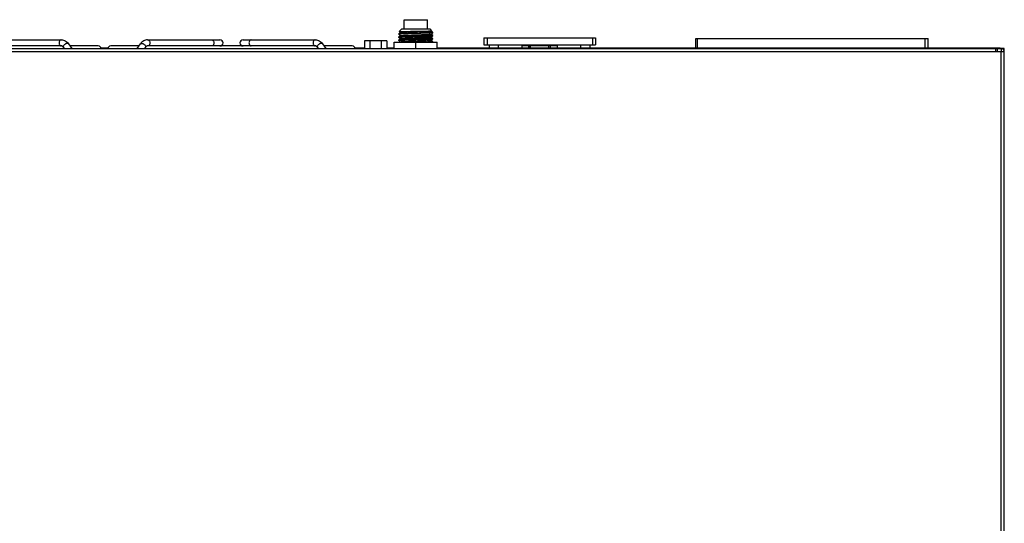
# Model space of a CAD drawing. Units: millimetres. Extents: x 2546 to 4029, y 1451 to 2254.
# Drawn here: x 2712 to 3029, y 1852 to 2015 of the extents above; entities that cross this region are included whole.
import ezdxf

# ---------------------------------------------------------------- set-up
doc = ezdxf.new("R2010")
doc.units = ezdxf.units.MM

msp = doc.modelspace()

# ---------------------------------------------------------------- linework, layer by layer
at = {"color": 0, "linetype": 'Continuous'}
for p, q in [((2834.99, 2012.21), (2834.13, 2011.35)), ((2834.99, 2012.21), (2843.99, 2012.21)), ((2835.74, 2012.21), (2835.74, 2015.21)), ((2835.74, 2015.21), (2843.24, 2015.21)), ((2843.24, 2012.21), (2843.24, 2015.21)), ((2843.99, 2012.21), (2844.59, 2011.6)), ((2834.54, 2010.96), (2833.99, 2010.64)), ((2833.99, 2010.63), (2833.99, 2010.64)), ((2833.99, 2010.5), (2833.99, 2010.63)), ((2833.99, 2010.5), (2833.99, 2010.63)), ((2833.99, 2010.49), (2834.53, 2009.95)), ((2834.54, 2009.96), (2833.99, 2009.64)), ((2833.99, 2009.64), (2833.99, 2009.63)), ((2833.99, 2009.5), (2833.99, 2009.63)), ((2833.99, 2009.5), (2833.99, 2009.63)), ((2833.99, 2009.49), (2834.53, 2008.95)), ((2834.13, 2011.35), (2834.53, 2010.95)), ((2844.43, 2011.44), (2844.59, 2011.6)), ((2844.43, 2010.44), (2844.44, 2010.45)), ((2844.43, 2009.44), (2844.44, 2009.45)), ((2844.57, 2011.38), (2844.44, 2011.45)), ((2844.44, 2010.45), (2844.98, 2010.99)), ((2844.57, 2010.38), (2844.44, 2010.45)), ((2844.44, 2009.45), (2844.98, 2009.99)), ((2844.57, 2009.38), (2844.44, 2009.45)), ((2844.44, 2008.45), (2844.98, 2008.99)), ((2844.98, 2011.14), (2844.57, 2011.38)), ((2844.98, 2010.14), (2844.57, 2010.38)), ((2844.98, 2009.14), (2844.57, 2009.38)), ((2844.59, 2011.6), (2844.59, 2011.6)), ((2844.99, 2011.13), (2844.98, 2011.14)), ((2844.99, 2011), (2844.98, 2010.99)), ((2844.98, 2010.14), (2844.99, 2010.13)), ((2844.98, 2009.99), (2844.99, 2010)), ((2844.98, 2009.14), (2844.99, 2009.13)), ((2844.98, 2008.99), (2844.99, 2009)), ((2844.99, 2011), (2844.99, 2011.13)), ((2844.99, 2010), (2844.99, 2010.13)), ((2844.99, 2010), (2844.99, 2010.13)), ((2844.99, 2010.13), (2844.99, 2010.13)), ((2844.99, 2009), (2844.99, 2009.13)), ((2844.99, 2009), (2844.99, 2009.13)), ((2844.99, 2009.13), (2844.99, 2009.13)), ((2861.49, 2009.31), (2861.49, 2007.11)), ((2861.49, 2009.31), (2897.49, 2009.31)), ((2862.49, 2009.31), (2862.49, 2007.11)), ((2896.49, 2009.31), (2896.49, 2007.11)), ((2897.49, 2009.31), (2897.49, 2007.11)), ((2929.94, 2006.11), (2929.94, 2009.11)), ((2929.94, 2009.11), (3004.94, 2009.11)), ((2930.44, 2006.11), (2930.44, 2009.11)), ((3003.94, 2006.11), (3003.94, 2009.11)), ((3004.94, 2006.11), (3004.94, 2009.11)), ((2590.49, 2005.91), (3028.49, 2005.91)), ((2725.23, 2006.71), (2670.75, 2006.71)), ((2701.71, 2008.71), (2725.05, 2008.71)), ((2725.76, 2006.22), (2725.72, 2006.28)), ((2725.76, 2006.22), (2725.98, 2005.91)), ((2727.35, 2007.43), (2728.45, 2005.91)), ((2736.99, 2006.71), (2727.87, 2006.71)), ((2737.89, 2006.11), (2740.08, 2006.11)), ((2750.1, 2006.71), (2740.99, 2006.71)), ((2749.52, 2005.91), (2750.63, 2007.43)), ((2751.99, 2005.91), (2752.22, 2006.22)), ((2752.26, 2006.28), (2752.21, 2006.22)), ((2807.23, 2006.71), (2752.75, 2006.71)), ((2752.92, 2008.71), (2776.26, 2008.71)), ((2783.71, 2008.71), (2807.05, 2008.71)), ((2807.76, 2006.22), (2807.72, 2006.28)), ((2807.76, 2006.22), (2807.98, 2005.91)), ((2809.35, 2007.43), (2810.45, 2005.91)), ((2818.99, 2006.71), (2809.87, 2006.71)), ((2819.89, 2006.11), (2822.89, 2006.11)), ((2821.01, 2005.91), (2821.01, 2006.11)), ((2822.89, 2008.41), (2822.89, 2005.91)), ((2830.09, 2008.41), (2822.89, 2008.41)), ((2824.69, 2008.41), (2824.69, 2005.91)), ((2828.29, 2008.41), (2828.29, 2005.91)), ((2830.09, 2008.41), (2830.09, 2005.91)), ((2830.09, 2006.11), (2832.56, 2006.11)), ((2830.95, 2005.91), (2830.95, 2006.11)), ((2832.56, 2005.91), (2832.56, 2007.91)), ((2832.56, 2007.91), (2846.41, 2007.91)), ((2834.54, 2008.96), (2833.99, 2008.64)), ((2833.99, 2008.64), (2833.99, 2008.63)), ((2833.99, 2008.5), (2833.99, 2008.63)), ((2833.99, 2008.5), (2833.99, 2008.63)), ((2833.99, 2008.49), (2834.52, 2007.96)), ((2834.54, 2007.96), (2834.46, 2007.91)), ((2834.52, 2007.96), (2834.53, 2007.95)), ((2839.49, 2005.91), (2839.49, 2007.91)), ((2844.43, 2008.44), (2844.44, 2008.45)), ((2844.57, 2008.38), (2844.44, 2008.45)), ((2844.98, 2008.14), (2844.57, 2008.38)), ((2844.9, 2007.91), (2844.98, 2007.99)), ((2844.99, 2008.13), (2844.98, 2008.14)), ((2844.99, 2008), (2844.98, 2007.99)), ((2844.99, 2008), (2844.99, 2008.13)), ((2846.41, 2005.91), (2846.41, 2007.91)), ((2846.41, 2006.11), (2848.49, 2006.11)), ((2848.49, 2005.91), (2848.49, 2006.11)), ((2848.49, 2006.11), (3023.49, 2006.11)), ((2853.49, 2005.91), (2853.49, 2006.11)), ((2861.49, 2007.11), (2897.49, 2007.11)), ((2863.24, 2006.11), (2863.24, 2007.11)), ((2866.24, 2006.11), (2866.24, 2007.11)), ((2873.74, 2006.81), (2873.74, 2006.11)), ((2885.24, 2006.81), (2873.74, 2006.81)), ((2875.99, 2006.11), (2875.99, 2006.81)), ((2876.04, 2006.81), (2876.04, 2006.11)), ((2876.49, 2006.11), (2876.49, 2006.81)), ((2882.49, 2006.11), (2882.49, 2006.81)), ((2882.94, 2006.11), (2882.94, 2006.81)), ((2882.99, 2006.11), (2882.99, 2006.81)), ((2885.24, 2006.11), (2885.24, 2006.81)), ((2892.74, 2006.11), (2892.74, 2007.11)), ((2895.74, 2006.11), (2895.74, 2007.11)), ((3011.99, 2005.91), (3011.99, 2006.11)), ((3016.99, 2005.91), (3016.99, 2006.11)), ((3018.99, 2006.11), (3018.99, 2005.91)), ((3020.49, 2006.11), (3020.49, 2005.91)), ((3023.49, 2006.11), (3023.49, 2005.91)), ((3023.49, 2006.11), (3028.19, 2006.11)), ((3024.16, 2005.91), (3024.16, 2006.11)), ((3026.15, 2005.91), (3026.15, 2006.11)), ((3026.69, 2005.91), (3026.69, 2004.91)), ((3027.19, 2006.11), (3027.19, 2005.91)), ((3027.19, 2005.91), (3027.19, 2004.91)), ((3028.19, 2006.11), (3028.19, 2005.91)), ((3028.49, 2005.91), (3028.49, 2004.91)), ((3029.49, 2005.91), (3028.49, 2005.91)), ((3029.49, 1487.91), (3029.49, 2005.91)), ((2589.49, 2004.91), (3029.49, 2004.91)), ((3028.49, 1487.91), (3028.49, 2004.91))]:
    msp.add_line(p, q, dxfattribs=at)
for centre, start, end in [((2736.99, 2005.71), 11.6952, 90), ((2740.99, 2005.71), 90, 168.3048), ((2776.26, 2007.71), 270, 90), ((2783.71, 2007.71), 90, 270), ((2818.99, 2005.71), 11.6952, 90), ((3028.49, 2004.91), 0, 90)]:
    msp.add_arc(centre, 1, start, end, dxfattribs=at)
for points, knots in [([(2833.99, 2010.64), (2834.01, 2010.65), (2834.06, 2010.66), (2834.16, 2010.67), (2834.32, 2010.69), (2834.52, 2010.7), (2834.76, 2010.72), (2835.18, 2010.74), (2835.79, 2010.76), (2836.63, 2010.79), (2837.57, 2010.82), (2838.58, 2010.85), (2839.62, 2010.88), (2840.66, 2010.91), (2841.66, 2010.94), (2842.57, 2010.97), (2843.27, 2011), (2843.76, 2011.02), (2844.07, 2011.04), (2844.34, 2011.05), (2844.57, 2011.07), (2844.74, 2011.08), (2844.87, 2011.1), (2844.94, 2011.11), (2844.98, 2011.12), (2844.99, 2011.13), (2844.99, 2011.13)], [0, 0, 0, 0, 0.004941, 0.014391, 0.028328, 0.046639, 0.06916, 0.095686, 0.159735, 0.236413, 0.322872, 0.415899, 0.512036, 0.607707, 0.699355, 0.783572, 0.85723, 0.889227, 0.917593, 0.942071, 0.96243, 0.97849, 0.990108, 0.997212, 0.999092, 1, 1, 1, 1]), ([(2834, 2010.51), (2834, 2010.51), (2833.99, 2010.51), (2833.99, 2010.5), (2833.99, 2010.5)], [0, 0, 0, 0, 0.364298, 1, 1, 1, 1]), ([(2844.97, 2010.12), (2844.96, 2010.11), (2844.9, 2010.1), (2844.79, 2010.09), (2844.64, 2010.07), (2844.44, 2010.06), (2844.19, 2010.04), (2843.78, 2010.02), (2843.18, 2010), (2842.37, 2009.97), (2841.45, 2009.94), (2840.46, 2009.91), (2839.44, 2009.88), (2838.42, 2009.85), (2837.44, 2009.82), (2836.53, 2009.79), (2835.72, 2009.76), (2835.13, 2009.74), (2834.74, 2009.71), (2834.5, 2009.7), (2834.31, 2009.69), (2834.16, 2009.67), (2834.06, 2009.66), (2834.01, 2009.65), (2833.99, 2009.64)], [0, 0, 0, 0, 0.005557, 0.015446, 0.029625, 0.047983, 0.070362, 0.096564, 0.159478, 0.234496, 0.318955, 0.409849, 0.503941, 0.597883, 0.688335, 0.772072, 0.846113, 0.907834, 0.933369, 0.955046, 0.972668, 0.98609, 0.995206, 1, 1, 1, 1]), ([(2833.99, 2009.5), (2833.99, 2009.5), (2833.99, 2009.51), (2834, 2009.51), (2834, 2009.51)], [0, 0, 0, 0, 0.153622, 1, 1, 1, 1]), ([(2844.97, 2009.12), (2844.95, 2009.11), (2844.89, 2009.1), (2844.78, 2009.09), (2844.62, 2009.07), (2844.32, 2009.05), (2843.84, 2009.02), (2843.16, 2009), (2842.34, 2008.97), (2841.42, 2008.94), (2840.44, 2008.91), (2839.42, 2008.88), (2838.4, 2008.85), (2837.42, 2008.82), (2836.52, 2008.79), (2835.72, 2008.76), (2835.13, 2008.74), (2834.73, 2008.71), (2834.5, 2008.7), (2834.3, 2008.68), (2834.16, 2008.67), (2834.06, 2008.66), (2834.01, 2008.65), (2833.99, 2008.64)], [0, 0, 0, 0, 0.005905, 0.016124, 0.030602, 0.049229, 0.098242, 0.161449, 0.236626, 0.321115, 0.411923, 0.505828, 0.599509, 0.689653, 0.77307, 0.846804, 0.908252, 0.933672, 0.955246, 0.972788, 0.986147, 0.995224, 1, 1, 1, 1]), ([(2844.98, 2010.99), (2844.98, 2010.99), (2844.97, 2010.98), (2844.92, 2010.97), (2844.84, 2010.96), (2844.7, 2010.95), (2844.52, 2010.93), (2844.29, 2010.92), (2844.01, 2010.9), (2843.7, 2010.89), (2843.21, 2010.87), (2842.51, 2010.84), (2841.6, 2010.81), (2840.62, 2010.78), (2839.59, 2010.75), (2838.56, 2010.72), (2837.57, 2010.69), (2836.64, 2010.66), (2835.82, 2010.63), (2835.21, 2010.61), (2834.8, 2010.59), (2834.55, 2010.57), (2834.34, 2010.56), (2834.19, 2010.54), (2834.08, 2010.53), (2834.02, 2010.52), (2834, 2010.51)], [0, 0, 0, 0, 0.00143, 0.003909, 0.012142, 0.024751, 0.041638, 0.062663, 0.087637, 0.11634, 0.14851, 0.222071, 0.305673, 0.396302, 0.490691, 0.585435, 0.677119, 0.762436, 0.838312, 0.902013, 0.928564, 0.951251, 0.969876, 0.984273, 0.99433, 1, 1, 1, 1]), ([(2834, 2009.51), (2834.02, 2009.52), (2834.08, 2009.53), (2834.2, 2009.54), (2834.36, 2009.56), (2834.66, 2009.58), (2835.15, 2009.6), (2835.84, 2009.63), (2836.67, 2009.66), (2837.59, 2009.69), (2838.59, 2009.72), (2839.62, 2009.75), (2840.64, 2009.78), (2841.62, 2009.81), (2842.52, 2009.84), (2843.21, 2009.87), (2843.71, 2009.89), (2844.02, 2009.9), (2844.29, 2009.92), (2844.52, 2009.93), (2844.7, 2009.95), (2844.84, 2009.96), (2844.92, 2009.97), (2844.97, 2009.98), (2844.98, 2009.99), (2844.98, 2009.99)], [0, 0, 0, 0, 0.006023, 0.016414, 0.031115, 0.050013, 0.099691, 0.163686, 0.239713, 0.325049, 0.416632, 0.511178, 0.605302, 0.695628, 0.77891, 0.852161, 0.884188, 0.912759, 0.937619, 0.958546, 0.975356, 0.987907, 0.996106, 0.998574, 1, 1, 1, 1]), ([(2834.13, 2011.35), (2834.13, 2011.36), (2834.15, 2011.36), (2834.17, 2011.36), (2834.2, 2011.36), (2834.27, 2011.37), (2834.39, 2011.38), (2834.56, 2011.38), (2834.78, 2011.39), (2835.04, 2011.4), (2835.34, 2011.41), (2835.81, 2011.42), (2836.48, 2011.43), (2837.36, 2011.44), (2838.31, 2011.46), (2839.31, 2011.47), (2840.31, 2011.49), (2841.28, 2011.51), (2842.17, 2011.52), (2842.85, 2011.53), (2843.34, 2011.54), (2843.65, 2011.55), (2843.92, 2011.56), (2844.15, 2011.57), (2844.33, 2011.58), (2844.45, 2011.58), (2844.52, 2011.59), (2844.55, 2011.59), (2844.58, 2011.6), (2844.59, 2011.6), (2844.59, 2011.6)], [0, 0, 0, 0, 0.001005, 0.003127, 0.006384, 0.010778, 0.022947, 0.03953, 0.060392, 0.085343, 0.114166, 0.146598, 0.221098, 0.306131, 0.398564, 0.494957, 0.591694, 0.685127, 0.771691, 0.848047, 0.881451, 0.911227, 0.937077, 0.958749, 0.97602, 0.98872, 0.993315, 0.996724, 0.998945, 1, 1, 1, 1]), ([(2844.43, 2011.44), (2844.42, 2011.43), (2844.38, 2011.42), (2844.3, 2011.41), (2844.17, 2011.4), (2844.01, 2011.38), (2843.8, 2011.37), (2843.44, 2011.34), (2842.91, 2011.32), (2842.18, 2011.29), (2841.36, 2011.26), (2840.47, 2011.23), (2839.54, 2011.2), (2838.62, 2011.17), (2837.72, 2011.14), (2836.89, 2011.11), (2836.15, 2011.08), (2835.6, 2011.05), (2835.24, 2011.03), (2835.02, 2011.02), (2834.84, 2011), (2834.7, 2010.99), (2834.61, 2010.97), (2834.56, 2010.97), (2834.54, 2010.96)], [0, 0, 0, 0, 0.004101, 0.01255, 0.025388, 0.042518, 0.063799, 0.089039, 0.15046, 0.224566, 0.308674, 0.399733, 0.494441, 0.589361, 0.681052, 0.766185, 0.841675, 0.904787, 0.930971, 0.953243, 0.971412, 0.985315, 0.994851, 1, 1, 1, 1]), ([(2844.43, 2010.44), (2844.42, 2010.43), (2844.38, 2010.42), (2844.3, 2010.41), (2844.17, 2010.4), (2844.01, 2010.38), (2843.8, 2010.37), (2843.44, 2010.34), (2842.91, 2010.32), (2842.18, 2010.29), (2841.36, 2010.26), (2840.47, 2010.23), (2839.54, 2010.2), (2838.62, 2010.17), (2837.72, 2010.14), (2836.89, 2010.11), (2836.15, 2010.08), (2835.6, 2010.05), (2835.24, 2010.03), (2835.02, 2010.02), (2834.84, 2010), (2834.7, 2009.99), (2834.61, 2009.97), (2834.56, 2009.97), (2834.54, 2009.96)], [0, 0, 0, 0, 0.004097, 0.01255, 0.025385, 0.042518, 0.063796, 0.089038, 0.150459, 0.224565, 0.308672, 0.399731, 0.494439, 0.58936, 0.68105, 0.766184, 0.841674, 0.904787, 0.930967, 0.953243, 0.971409, 0.985315, 0.994848, 1, 1, 1, 1]), ([(2844.43, 2009.44), (2844.42, 2009.43), (2844.38, 2009.42), (2844.3, 2009.41), (2844.17, 2009.4), (2844.01, 2009.38), (2843.8, 2009.37), (2843.44, 2009.34), (2842.91, 2009.32), (2842.18, 2009.29), (2841.36, 2009.26), (2840.47, 2009.23), (2839.54, 2009.2), (2838.62, 2009.17), (2837.72, 2009.14), (2836.89, 2009.11), (2836.15, 2009.08), (2835.6, 2009.05), (2835.24, 2009.03), (2835.02, 2009.02), (2834.84, 2009), (2834.7, 2008.99), (2834.61, 2008.97), (2834.56, 2008.97), (2834.54, 2008.96)], [0, 0, 0, 0, 0.0041, 0.01255, 0.025388, 0.042517, 0.063799, 0.089038, 0.150459, 0.224565, 0.308673, 0.399732, 0.49444, 0.589362, 0.681052, 0.766186, 0.841676, 0.904788, 0.93097, 0.953243, 0.971412, 0.985315, 0.994852, 1, 1, 1, 1]), ([(2840.09, 2008.77), (2840.41, 2008.77), (2841.04, 2008.79), (2841.94, 2008.82), (2842.77, 2008.85), (2843.49, 2008.88), (2844.01, 2008.9), (2844.36, 2008.92), (2844.57, 2008.93), (2844.73, 2008.95), (2844.86, 2008.96), (2844.93, 2008.98), (2844.98, 2008.98), (2844.98, 2008.99)], [0, 0, 0, 0, 0.19662, 0.383044, 0.553303, 0.701968, 0.82431, 0.874357, 0.916446, 0.950241, 0.975499, 0.992058, 1, 1, 1, 1]), ([(2844.99, 2010.13), (2844.99, 2010.13), (2844.98, 2010.12), (2844.98, 2010.12), (2844.97, 2010.12)], [0, 0, 0, 0, 0.169476, 1, 1, 1, 1]), ([(2844.99, 2009.13), (2844.99, 2009.13), (2844.98, 2009.12), (2844.98, 2009.12), (2844.97, 2009.12)], [0, 0, 0, 0, 0.160953, 1, 1, 1, 1]), ([(2725.05, 2008.71), (2724.96, 2008.71), (2724.76, 2008.65), (2724.53, 2008.41), (2724.38, 2008.09), (2724.34, 2007.84), (2724.34, 2007.71)], [0, 0, 0, 0, 0.209467, 0.444656, 0.71203, 1, 1, 1, 1]), ([(2724.34, 2007.71), (2724.34, 2007.58), (2724.38, 2007.33), (2724.53, 2007), (2724.76, 2006.77), (2724.96, 2006.71), (2725.05, 2006.71)], [0, 0, 0, 0, 0.28797, 0.555344, 0.790533, 1, 1, 1, 1]), ([(2725.05, 2008.71), (2725.49, 2008.71), (2726.41, 2008.45), (2727.08, 2007.81), (2727.35, 2007.43)], [0, 0, 0, 0, 0.490369, 1, 1, 1, 1]), ([(2725.72, 2006.28), (2725.63, 2006.4), (2725.51, 2006.55), (2725.32, 2006.68), (2725.25, 2006.71), (2725.22, 2006.71)], [0, 0, 0, 0, 0.63899, 0.865046, 1, 1, 1, 1]), ([(2725.83, 2006.85), (2725.79, 2006.8), (2725.69, 2006.63), (2725.64, 2006.39), (2725.72, 2006.28)], [0, 0, 0, 0, 0.317011, 1, 1, 1, 1]), ([(2727.35, 2007.43), (2727.21, 2007.62), (2726.76, 2007.55), (2726.41, 2007.38), (2726.12, 2007.18), (2725.93, 2006.99), (2725.83, 2006.85)], [0, 0, 0, 0, 0.400608, 0.549435, 0.704634, 1, 1, 1, 1]), ([(2752.92, 2008.71), (2752.48, 2008.71), (2751.57, 2008.45), (2750.89, 2007.81), (2750.63, 2007.43)], [0, 0, 0, 0, 0.490369, 1, 1, 1, 1]), ([(2750.63, 2007.43), (2750.76, 2007.62), (2751.21, 2007.55), (2751.56, 2007.38), (2751.86, 2007.18), (2752.05, 2006.99), (2752.14, 2006.85)], [0, 0, 0, 0, 0.400608, 0.549435, 0.704634, 1, 1, 1, 1]), ([(2752.14, 2006.85), (2752.18, 2006.8), (2752.28, 2006.63), (2752.33, 2006.39), (2752.26, 2006.28)], [0, 0, 0, 0, 0.317011, 1, 1, 1, 1]), ([(2752.76, 2006.71), (2752.73, 2006.71), (2752.65, 2006.68), (2752.46, 2006.55), (2752.34, 2006.4), (2752.26, 2006.28)], [0, 0, 0, 0, 0.135016, 0.361074, 1, 1, 1, 1]), ([(2752.92, 2008.71), (2753.02, 2008.71), (2753.22, 2008.65), (2753.45, 2008.41), (2753.6, 2008.09), (2753.63, 2007.84), (2753.63, 2007.71)], [0, 0, 0, 0, 0.209467, 0.444656, 0.71203, 1, 1, 1, 1]), ([(2753.63, 2007.71), (2753.63, 2007.58), (2753.6, 2007.33), (2753.45, 2007), (2753.22, 2006.77), (2753.02, 2006.71), (2752.92, 2006.71)], [0, 0, 0, 0, 0.28797, 0.555344, 0.790533, 1, 1, 1, 1]), ([(2773.62, 2008.71), (2773.72, 2008.71), (2773.92, 2008.65), (2774.15, 2008.41), (2774.3, 2008.09), (2774.33, 2007.84), (2774.33, 2007.71)], [0, 0, 0, 0, 0.209467, 0.444656, 0.71203, 1, 1, 1, 1]), ([(2774.33, 2007.71), (2774.33, 2007.58), (2774.3, 2007.33), (2774.15, 2007), (2773.92, 2006.77), (2773.72, 2006.71), (2773.62, 2006.71)], [0, 0, 0, 0, 0.28797, 0.555344, 0.790533, 1, 1, 1, 1]), ([(2786.35, 2008.71), (2786.26, 2008.71), (2786.06, 2008.65), (2785.83, 2008.41), (2785.68, 2008.09), (2785.64, 2007.84), (2785.64, 2007.71)], [0, 0, 0, 0, 0.209467, 0.444656, 0.71203, 1, 1, 1, 1]), ([(2785.64, 2007.71), (2785.64, 2007.58), (2785.68, 2007.33), (2785.83, 2007), (2786.06, 2006.77), (2786.26, 2006.71), (2786.35, 2006.71)], [0, 0, 0, 0, 0.28797, 0.555344, 0.790533, 1, 1, 1, 1]), ([(2807.05, 2008.71), (2806.96, 2008.71), (2806.76, 2008.65), (2806.53, 2008.41), (2806.38, 2008.09), (2806.34, 2007.84), (2806.34, 2007.71)], [0, 0, 0, 0, 0.209467, 0.444656, 0.71203, 1, 1, 1, 1]), ([(2806.34, 2007.71), (2806.34, 2007.58), (2806.38, 2007.33), (2806.53, 2007), (2806.76, 2006.77), (2806.96, 2006.71), (2807.05, 2006.71)], [0, 0, 0, 0, 0.28797, 0.555344, 0.790533, 1, 1, 1, 1]), ([(2807.05, 2008.71), (2807.49, 2008.71), (2808.41, 2008.45), (2809.08, 2007.81), (2809.35, 2007.43)], [0, 0, 0, 0, 0.490369, 1, 1, 1, 1]), ([(2807.72, 2006.28), (2807.63, 2006.4), (2807.51, 2006.55), (2807.32, 2006.68), (2807.25, 2006.71), (2807.22, 2006.71)], [0, 0, 0, 0, 0.63899, 0.865046, 1, 1, 1, 1]), ([(2807.83, 2006.85), (2807.79, 2006.8), (2807.69, 2006.63), (2807.64, 2006.39), (2807.72, 2006.28)], [0, 0, 0, 0, 0.317011, 1, 1, 1, 1]), ([(2809.35, 2007.43), (2809.21, 2007.62), (2808.76, 2007.55), (2808.41, 2007.38), (2808.12, 2007.18), (2807.93, 2006.99), (2807.83, 2006.85)], [0, 0, 0, 0, 0.400608, 0.549435, 0.704634, 1, 1, 1, 1]), ([(2833.99, 2008.5), (2833.99, 2008.5), (2833.99, 2008.51), (2834, 2008.51), (2834, 2008.51)], [0, 0, 0, 0, 0.156236, 1, 1, 1, 1]), ([(2834, 2008.51), (2834.02, 2008.52), (2834.09, 2008.53), (2834.21, 2008.54), (2834.39, 2008.56), (2834.61, 2008.57), (2834.89, 2008.59), (2835.35, 2008.61), (2836.02, 2008.64), (2836.92, 2008.67), (2837.93, 2008.7), (2838.99, 2008.73), (2839.72, 2008.75), (2840.09, 2008.77)], [0, 0, 0, 0, 0.011533, 0.031889, 0.060935, 0.098416, 0.143954, 0.197106, 0.324039, 0.474141, 0.641391, 0.819051, 1, 1, 1, 1]), ([(2840.03, 2008.22), (2839.7, 2008.2), (2839.03, 2008.18), (2838.06, 2008.15), (2837.15, 2008.12), (2836.33, 2008.09), (2835.73, 2008.06), (2835.32, 2008.04), (2835.07, 2008.02), (2834.87, 2008.01), (2834.72, 2007.99), (2834.61, 2007.98), (2834.56, 2007.97), (2834.54, 2007.96)], [0, 0, 0, 0, 0.182782, 0.362111, 0.530634, 0.681421, 0.80829, 0.861088, 0.906048, 0.94272, 0.970734, 0.98985, 1, 1, 1, 1]), ([(2844.43, 2008.44), (2844.43, 2008.43), (2844.39, 2008.43), (2844.32, 2008.41), (2844.2, 2008.4), (2844.05, 2008.38), (2843.87, 2008.37), (2843.55, 2008.35), (2843.08, 2008.33), (2842.43, 2008.3), (2841.69, 2008.27), (2840.88, 2008.24), (2840.32, 2008.22), (2840.03, 2008.22)], [0, 0, 0, 0, 0.008328, 0.025188, 0.050678, 0.084657, 0.126868, 0.176999, 0.299353, 0.447868, 0.617819, 0.803851, 1, 1, 1, 1]), ([(2840.43, 2007.91), (2840.74, 2007.92), (2841.34, 2007.93), (2842.2, 2007.96), (2842.98, 2007.99), (2843.57, 2008.01), (2843.98, 2008.03), (2844.24, 2008.05), (2844.46, 2008.06), (2844.64, 2008.07), (2844.79, 2008.09), (2844.89, 2008.1), (2844.95, 2008.11), (2844.98, 2008.12), (2844.99, 2008.13), (2844.99, 2008.13)], [0, 0, 0, 0, 0.20325, 0.394022, 0.566476, 0.715399, 0.779588, 0.836261, 0.884995, 0.925417, 0.957242, 0.98024, 0.994327, 0.998093, 1, 1, 1, 1]), ([(2844.98, 2007.99), (2844.98, 2007.99), (2844.95, 2007.98), (2844.91, 2007.97), (2844.83, 2007.96), (2844.74, 2007.95), (2844.62, 2007.94), (2844.41, 2007.92), (2844.25, 2007.91), (2844.13, 2007.91)], [0, 0, 0, 0, 0.029511, 0.086231, 0.170869, 0.283271, 0.423061, 0.58974, 1, 1, 1, 1])]:
    msp.add_open_spline(points, degree=3, knots=knots, dxfattribs=at)

doc.saveas('drawing.dxf')
